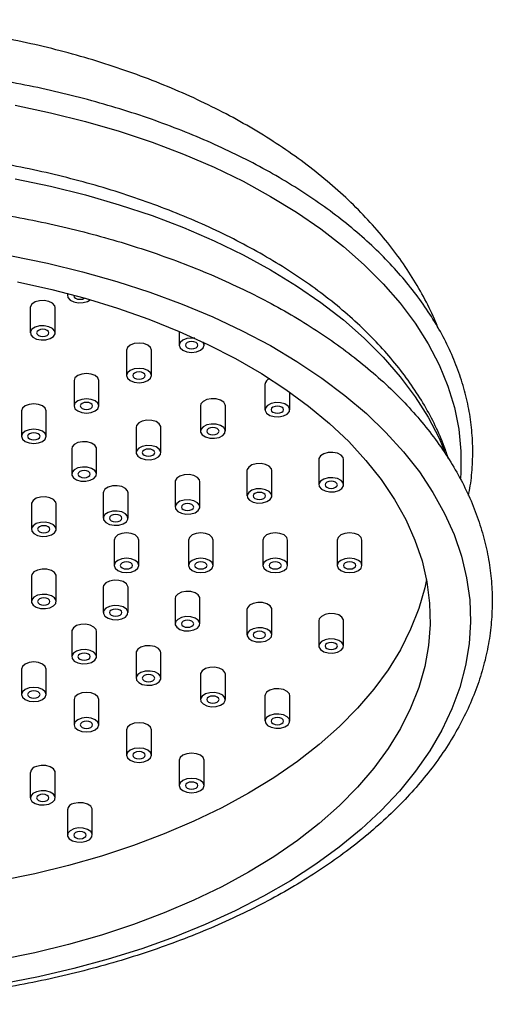
# Model space of a CAD drawing. Units: millimetres. Extents: x 3 to 4997, y 5 to 4995.
# Drawn here: x 1058 to 1135, y 1317 to 1476 of the extents above; entities that cross this region are included whole.
import ezdxf

# ---------------------------------------------------------------- set-up
doc = ezdxf.new("R2010")
doc.units = ezdxf.units.MM

msp = doc.modelspace()

# ---------------------------------------------------------------- linework, layer by layer
at = {"color": 7, "linetype": 'Continuous', "lineweight": 25}
for p, q in [((1066.15, 1431.62), (1066.15, 1431.25)), ((1068.86, 1430.84), (1068.9, 1430.87)), ((1060.15, 1429.34), (1060.15, 1425.25)), ((1064.15, 1425.25), (1064.15, 1429.34)), ((1084.17, 1425.49), (1084.17, 1423.27)), ((1088.17, 1423.27), (1088.17, 1423.69)), ((1075.69, 1422.46), (1075.69, 1418.37)), ((1079.69, 1418.37), (1079.69, 1422.46)), ((1067.2, 1417.56), (1067.2, 1413.47)), ((1071.2, 1413.47), (1071.2, 1417.56)), ((1098, 1416.95), (1098, 1412.87)), ((1102, 1412.87), (1102, 1415.69)), ((1087.61, 1413.49), (1087.61, 1409.41)), ((1091.61, 1409.41), (1091.61, 1413.49)), ((1058.72, 1412.66), (1058.72, 1408.58)), ((1062.72, 1408.58), (1062.72, 1412.66)), ((1077.21, 1410.02), (1077.21, 1405.94)), ((1081.21, 1405.94), (1081.21, 1410.02)), ((1066.82, 1406.56), (1066.82, 1402.48)), ((1070.82, 1402.48), (1070.82, 1406.56)), ((1106.69, 1404.84), (1106.69, 1400.76)), ((1110.69, 1400.76), (1110.69, 1404.84)), ((1095.1, 1403.05), (1095.1, 1398.96)), ((1099.1, 1398.96), (1099.1, 1403.05)), ((1083.51, 1401.25), (1083.51, 1397.17)), ((1087.51, 1397.17), (1087.51, 1401.25)), ((1071.92, 1399.46), (1071.92, 1395.38)), ((1075.92, 1395.38), (1075.92, 1399.46)), ((1060.32, 1397.67), (1060.32, 1393.58)), ((1064.32, 1393.58), (1064.32, 1397.67)), ((1073.65, 1391.84), (1073.65, 1387.76)), ((1077.65, 1387.76), (1077.65, 1391.84)), ((1085.65, 1391.84), (1085.65, 1387.76)), ((1089.65, 1387.76), (1089.65, 1391.84)), ((1097.65, 1391.84), (1097.65, 1387.76)), ((1101.65, 1387.76), (1101.65, 1391.84)), ((1109.65, 1391.84), (1109.65, 1387.76)), ((1113.65, 1387.76), (1113.65, 1391.84)), ((1060.39, 1386.31), (1060.32, 1386.01)), ((1060.32, 1386.01), (1060.32, 1381.93)), ((1064.32, 1381.93), (1064.32, 1386.01)), ((1071.98, 1384.52), (1071.92, 1384.22)), ((1071.92, 1384.22), (1071.92, 1380.14)), ((1075.92, 1380.14), (1075.92, 1384.22)), ((1083.58, 1382.73), (1083.51, 1382.43)), ((1083.51, 1382.43), (1083.51, 1378.34)), ((1087.51, 1378.34), (1087.51, 1382.43)), ((1095.17, 1380.93), (1095.1, 1380.63)), ((1095.1, 1380.63), (1095.1, 1376.55)), ((1099.1, 1376.55), (1099.1, 1380.63)), ((1106.76, 1379.14), (1106.69, 1378.84)), ((1106.69, 1378.84), (1106.69, 1374.76)), ((1110.69, 1374.76), (1110.69, 1378.84)), ((1066.82, 1377.12), (1066.82, 1373.04)), ((1070.82, 1373.04), (1070.82, 1377.12)), ((1077.21, 1373.66), (1077.21, 1369.57)), ((1081.21, 1369.57), (1081.21, 1373.66)), ((1058.72, 1371.02), (1058.72, 1366.94)), ((1062.72, 1366.94), (1062.72, 1371.02)), ((1087.61, 1370.19), (1087.61, 1366.11)), ((1091.61, 1366.11), (1091.61, 1370.19)), ((1067.2, 1366.12), (1067.2, 1362.04)), ((1071.2, 1362.04), (1071.2, 1366.12)), ((1098, 1366.73), (1098, 1362.65)), ((1102, 1362.65), (1102, 1366.73)), ((1075.69, 1361.22), (1075.69, 1357.14)), ((1079.69, 1357.14), (1079.69, 1361.22)), ((1084.17, 1356.33), (1084.17, 1352.24)), ((1088.17, 1352.24), (1088.17, 1356.33)), ((1060.15, 1354.34), (1060.15, 1350.26)), ((1064.15, 1350.26), (1064.15, 1354.34)), ((1066.15, 1348.34), (1066.15, 1344.26)), ((1070.15, 1344.26), (1070.15, 1348.34))]:
    msp.add_line(p, q, dxfattribs=at)
at = {"color": 8, "linetype": 'Continuous', "lineweight": 25, "flags": 128}
for points in [[(1057.68, 1461.96), (1063.42, 1460.75), (1069.03, 1459.36), (1074.49, 1457.78), (1079.78, 1456.01), (1084.88, 1454.08), (1089.78, 1451.97), (1094.46, 1449.7), (1098.9, 1447.28), (1103.09, 1444.72), (1107.02, 1442.02), (1110.66, 1439.19), (1114.02, 1436.24), (1117.07, 1433.19), (1119.82, 1430.04), (1122.24, 1426.8), (1124.32, 1423.49), (1126.08, 1420.11), (1127.48, 1416.68), (1128.55, 1413.21), (1129.25, 1409.71), (1129.61, 1406.19), (1129.61, 1402.66), (1129.56, 1401.8)], [(1057.68, 1450.11), (1063.42, 1448.91), (1069.03, 1447.51), (1074.49, 1445.93), (1079.78, 1444.17), (1084.88, 1442.23), (1089.78, 1440.12), (1094.46, 1437.86), (1098.9, 1435.44), (1103.09, 1432.87), (1107.02, 1430.17), (1110.66, 1427.34), (1114.02, 1424.4), (1117.07, 1421.34), (1119.82, 1418.19), (1122.24, 1414.95), (1124.32, 1411.64), (1126.08, 1408.26), (1126.98, 1406.17)]]:
    msp.add_lwpolyline(points, dxfattribs=at)
at = {"color": 7, "linetype": 'Continuous', "lineweight": 25, "flags": 128}
for points in [[(1057.13, 1437.66), (1062.92, 1436.48), (1068.58, 1435.11), (1074.09, 1433.56), (1079.45, 1431.82), (1084.62, 1429.91), (1089.59, 1427.83), (1094.34, 1425.59), (1098.87, 1423.2), (1103.14, 1420.66), (1107.16, 1417.98), (1110.9, 1415.17), (1114.36, 1412.24), (1117.52, 1409.2), (1120.37, 1406.06), (1122.9, 1402.83), (1125.1, 1399.53), (1126.98, 1396.15), (1128.51, 1392.72), (1129.69, 1389.24), (1130.53, 1385.73), (1131.02, 1382.2), (1131.15, 1378.66), (1130.93, 1375.12), (1130.36, 1371.59), (1129.43, 1368.09), (1128.16, 1364.62), (1126.54, 1361.2), (1124.58, 1357.84), (1122.3, 1354.55), (1119.68, 1351.35), (1116.76, 1348.23), (1113.52, 1345.22), (1109.99, 1342.32), (1106.18, 1339.55), (1102.1, 1336.9), (1097.76, 1334.39), (1093.18, 1332.04), (1088.37, 1329.84), (1083.34, 1327.8), (1078.13, 1325.93), (1072.73, 1324.24), (1067.18, 1322.73), (1061.48, 1321.41), (1055.66, 1320.28)], [(1058.08, 1433.51), (1063.61, 1432.27), (1068.99, 1430.85), (1074.23, 1429.24), (1079.28, 1427.46), (1084.15, 1425.5), (1088.81, 1423.39), (1093.24, 1421.11), (1097.43, 1418.69), (1101.36, 1416.14), (1105.03, 1413.45), (1108.41, 1410.64), (1111.5, 1407.72), (1114.29, 1404.7), (1116.76, 1401.59), (1118.9, 1398.4), (1120.72, 1395.14), (1122.19, 1391.83), (1123.33, 1388.47), (1124.12, 1385.08), (1124.55, 1381.67), (1124.64, 1378.25), (1124.38, 1374.83), (1123.77, 1371.43), (1122.8, 1368.05), (1121.5, 1364.71), (1119.85, 1361.43), (1117.87, 1358.2), (1115.56, 1355.05), (1112.93, 1351.98), (1110, 1349.01), (1106.76, 1346.15), (1103.23, 1343.4), (1099.43, 1340.77), (1095.36, 1338.28), (1091.05, 1335.94), (1086.5, 1333.74), (1081.74, 1331.7), (1076.78, 1329.84), (1071.63, 1328.14), (1066.32, 1326.62), (1060.86, 1325.29), (1055.27, 1324.15)], [(1066.25, 1431.6), (1066.17, 1431.4), (1066.22, 1430.95), (1066.57, 1430.55), (1067.15, 1430.25), (1067.89, 1430.11), (1068.67, 1430.14), (1069.37, 1430.34), (1069.81, 1430.61)], [(1067.17, 1431.35), (1067.15, 1431.25), (1067.23, 1431.03), (1067.45, 1430.84), (1067.77, 1430.72), (1068.15, 1430.68), (1068.54, 1430.72), (1068.86, 1430.84)], [(1064.15, 1429.34), (1064.09, 1429.63), (1063.74, 1430.04), (1063.15, 1430.34), (1062.41, 1430.48), (1061.64, 1430.45), (1060.94, 1430.25), (1060.42, 1429.91), (1060.17, 1429.49), (1060.15, 1429.34)], [(1063.15, 1426.25), (1062.41, 1426.4), (1061.64, 1426.37), (1060.94, 1426.17), (1060.42, 1425.83), (1060.17, 1425.4), (1060.22, 1424.95), (1060.57, 1424.55), (1061.15, 1424.25), (1061.89, 1424.11), (1062.67, 1424.14), (1063.37, 1424.34), (1063.89, 1424.68), (1064.14, 1425.1), (1064.09, 1425.55), (1063.74, 1425.96), (1063.15, 1426.25)], [(1062.86, 1424.85), (1063.08, 1425.03), (1063.15, 1425.25), (1063.08, 1425.47), (1062.86, 1425.66), (1062.54, 1425.79), (1062.15, 1425.83), (1061.77, 1425.79), (1061.45, 1425.66), (1061.23, 1425.47), (1061.15, 1425.25), (1061.23, 1425.03), (1061.45, 1424.85), (1061.77, 1424.72), (1062.15, 1424.68), (1062.54, 1424.72), (1062.86, 1424.85)], [(1079.69, 1422.46), (1079.53, 1422.9), (1079.1, 1423.27), (1078.45, 1423.52), (1077.69, 1423.61), (1076.92, 1423.52), (1076.27, 1423.27), (1075.84, 1422.9), (1075.69, 1422.46), (1075.69, 1422.46)], [(1086.67, 1424.39), (1086.17, 1424.43), (1085.41, 1424.34), (1084.76, 1424.09), (1084.32, 1423.71), (1084.17, 1423.27), (1084.32, 1422.83), (1084.76, 1422.45), (1085.41, 1422.2), (1086.17, 1422.12), (1086.94, 1422.2), (1087.59, 1422.45), (1088.02, 1422.83), (1088.17, 1423.27), (1088.02, 1423.71), (1087.96, 1423.79)], [(1086.88, 1422.86), (1087.1, 1423.05), (1087.17, 1423.27), (1087.1, 1423.49), (1086.88, 1423.68), (1086.55, 1423.8), (1086.17, 1423.85), (1085.79, 1423.8), (1085.46, 1423.68), (1085.25, 1423.49), (1085.17, 1423.27), (1085.25, 1423.05), (1085.46, 1422.86), (1085.79, 1422.74), (1086.17, 1422.69), (1086.55, 1422.74), (1086.88, 1422.86)], [(1071.2, 1417.56), (1071.05, 1418), (1070.62, 1418.37), (1069.97, 1418.62), (1069.2, 1418.71), (1068.44, 1418.62), (1067.79, 1418.37), (1067.35, 1418), (1067.2, 1417.56), (1067.2, 1417.56)], [(1079.1, 1419.19), (1078.45, 1419.44), (1077.69, 1419.53), (1076.92, 1419.44), (1076.27, 1419.19), (1075.84, 1418.81), (1075.69, 1418.37), (1075.84, 1417.93), (1076.27, 1417.56), (1076.92, 1417.31), (1077.69, 1417.22), (1078.45, 1417.31), (1079.1, 1417.56), (1079.53, 1417.93), (1079.69, 1418.37), (1079.53, 1418.81), (1079.1, 1419.19)], [(1078.39, 1417.96), (1078.61, 1418.15), (1078.69, 1418.37), (1078.61, 1418.59), (1078.39, 1418.78), (1078.07, 1418.91), (1077.69, 1418.95), (1077.3, 1418.91), (1076.98, 1418.78), (1076.76, 1418.59), (1076.69, 1418.37), (1076.76, 1418.15), (1076.98, 1417.96), (1077.3, 1417.84), (1077.69, 1417.8), (1078.07, 1417.84), (1078.39, 1417.96)], [(1062.72, 1412.66), (1062.56, 1413.1), (1062.13, 1413.47), (1061.48, 1413.73), (1060.72, 1413.81), (1059.95, 1413.73), (1059.3, 1413.47), (1058.87, 1413.1), (1058.72, 1412.66), (1058.72, 1412.66)], [(1070.62, 1414.29), (1069.97, 1414.54), (1069.2, 1414.63), (1068.44, 1414.54), (1067.79, 1414.29), (1067.35, 1413.92), (1067.2, 1413.47), (1067.35, 1413.03), (1067.79, 1412.66), (1068.44, 1412.41), (1069.2, 1412.32), (1069.97, 1412.41), (1070.62, 1412.66), (1071.05, 1413.03), (1071.2, 1413.47), (1071.05, 1413.92), (1070.62, 1414.29)], [(1069.91, 1413.07), (1070.13, 1413.25), (1070.2, 1413.47), (1070.13, 1413.7), (1069.91, 1413.88), (1069.58, 1414.01), (1069.2, 1414.05), (1068.82, 1414.01), (1068.49, 1413.88), (1068.28, 1413.7), (1068.2, 1413.47), (1068.28, 1413.25), (1068.49, 1413.07), (1068.82, 1412.94), (1069.2, 1412.9), (1069.58, 1412.94), (1069.91, 1413.07)], [(1091.61, 1413.49), (1091.59, 1413.64), (1091.34, 1414.07), (1090.82, 1414.4), (1090.12, 1414.6), (1089.34, 1414.63), (1088.61, 1414.49), (1088.02, 1414.19), (1087.67, 1413.79), (1087.61, 1413.49)], [(1101.73, 1413.45), (1101.22, 1413.79), (1100.52, 1413.98), (1099.74, 1414.01), (1099, 1413.87), (1098.41, 1413.57), (1098.07, 1413.17), (1098.02, 1412.72), (1098.27, 1412.29), (1098.78, 1411.95), (1099.48, 1411.75), (1100.26, 1411.72), (1101, 1411.87), (1101.58, 1412.17), (1101.93, 1412.57), (1101.98, 1413.02), (1101.73, 1413.45)], [(1100.71, 1412.46), (1100.92, 1412.65), (1101, 1412.87), (1100.92, 1413.09), (1100.71, 1413.28), (1100.38, 1413.4), (1100, 1413.45), (1099.62, 1413.4), (1099.29, 1413.28), (1099.07, 1413.09), (1099, 1412.87), (1099.07, 1412.65), (1099.29, 1412.46), (1099.62, 1412.34), (1100, 1412.29), (1100.38, 1412.34), (1100.71, 1412.46)], [(1081.21, 1410.02), (1081.2, 1410.18), (1080.95, 1410.6), (1080.43, 1410.94), (1079.73, 1411.14), (1078.95, 1411.17), (1078.21, 1411.02), (1077.63, 1410.73), (1077.28, 1410.32), (1077.21, 1410.02)], [(1091.34, 1409.98), (1090.82, 1410.32), (1090.12, 1410.52), (1089.34, 1410.55), (1088.61, 1410.41), (1088.02, 1410.11), (1087.67, 1409.7), (1087.62, 1409.25), (1087.87, 1408.83), (1088.39, 1408.49), (1089.09, 1408.29), (1089.87, 1408.26), (1090.61, 1408.41), (1091.19, 1408.7), (1091.54, 1409.11), (1091.59, 1409.56), (1091.34, 1409.98)], [(1062.13, 1409.39), (1061.48, 1409.64), (1060.72, 1409.73), (1059.95, 1409.64), (1059.3, 1409.39), (1058.87, 1409.02), (1058.72, 1408.58), (1058.87, 1408.13), (1059.3, 1407.76), (1059.95, 1407.51), (1060.72, 1407.42), (1061.48, 1407.51), (1062.13, 1407.76), (1062.56, 1408.13), (1062.72, 1408.58), (1062.56, 1409.02), (1062.13, 1409.39)], [(1061.42, 1408.17), (1061.64, 1408.35), (1061.72, 1408.58), (1061.64, 1408.8), (1061.42, 1408.98), (1061.1, 1409.11), (1060.72, 1409.15), (1060.33, 1409.11), (1060.01, 1408.98), (1059.79, 1408.8), (1059.72, 1408.58), (1059.79, 1408.35), (1060.01, 1408.17), (1060.33, 1408.04), (1060.72, 1408), (1061.1, 1408.04), (1061.42, 1408.17)], [(1090.31, 1409), (1090.53, 1409.18), (1090.61, 1409.41), (1090.53, 1409.63), (1090.31, 1409.81), (1089.99, 1409.94), (1089.61, 1409.98), (1089.22, 1409.94), (1088.9, 1409.81), (1088.68, 1409.63), (1088.61, 1409.41), (1088.68, 1409.18), (1088.9, 1409), (1089.22, 1408.87), (1089.61, 1408.83), (1089.99, 1408.87), (1090.31, 1409)], [(1070.82, 1406.56), (1070.8, 1406.71), (1070.55, 1407.14), (1070.04, 1407.48), (1069.34, 1407.68), (1068.56, 1407.71), (1067.82, 1407.56), (1067.23, 1407.26), (1066.89, 1406.86), (1066.82, 1406.56)], [(1080.95, 1406.52), (1080.43, 1406.86), (1079.73, 1407.06), (1078.95, 1407.09), (1078.21, 1406.94), (1077.63, 1406.64), (1077.28, 1406.24), (1077.23, 1405.79), (1077.48, 1405.36), (1078, 1405.03), (1078.7, 1404.83), (1079.47, 1404.8), (1080.21, 1404.94), (1080.8, 1405.24), (1081.15, 1405.64), (1081.2, 1406.09), (1080.95, 1406.52)], [(1079.92, 1405.53), (1080.14, 1405.72), (1080.21, 1405.94), (1080.14, 1406.16), (1079.92, 1406.35), (1079.6, 1406.48), (1079.21, 1406.52), (1078.83, 1406.48), (1078.51, 1406.35), (1078.29, 1406.16), (1078.21, 1405.94), (1078.29, 1405.72), (1078.51, 1405.53), (1078.83, 1405.41), (1079.21, 1405.36), (1079.6, 1405.41), (1079.92, 1405.53)], [(1110.69, 1404.84), (1110.62, 1405.14), (1110.28, 1405.54), (1109.69, 1405.84), (1108.95, 1405.98), (1108.17, 1405.95), (1107.47, 1405.75), (1106.96, 1405.42), (1106.71, 1404.99), (1106.69, 1404.84)], [(1099.1, 1403.05), (1099.03, 1403.34), (1098.68, 1403.75), (1098.1, 1404.05), (1097.36, 1404.19), (1096.58, 1404.16), (1095.88, 1403.96), (1095.37, 1403.62), (1095.12, 1403.2), (1095.1, 1403.05)], [(1070.55, 1403.06), (1070.04, 1403.39), (1069.34, 1403.59), (1068.56, 1403.62), (1067.82, 1403.48), (1067.23, 1403.18), (1066.89, 1402.78), (1066.84, 1402.33), (1067.09, 1401.9), (1067.6, 1401.56), (1068.3, 1401.36), (1069.08, 1401.33), (1069.82, 1401.48), (1070.41, 1401.78), (1070.75, 1402.18), (1070.8, 1402.63), (1070.55, 1403.06)], [(1069.53, 1402.07), (1069.74, 1402.26), (1069.82, 1402.48), (1069.74, 1402.7), (1069.53, 1402.89), (1069.2, 1403.01), (1068.82, 1403.06), (1068.44, 1403.01), (1068.11, 1402.89), (1067.9, 1402.7), (1067.82, 1402.48), (1067.9, 1402.26), (1068.11, 1402.07), (1068.44, 1401.94), (1068.82, 1401.9), (1069.2, 1401.94), (1069.53, 1402.07)], [(1087.51, 1401.25), (1087.44, 1401.55), (1087.09, 1401.96), (1086.51, 1402.25), (1085.77, 1402.4), (1084.99, 1402.37), (1084.29, 1402.17), (1083.78, 1401.83), (1083.52, 1401.4), (1083.51, 1401.25)], [(1110.62, 1401.06), (1110.28, 1401.46), (1109.69, 1401.76), (1108.95, 1401.9), (1108.17, 1401.87), (1107.47, 1401.67), (1106.96, 1401.33), (1106.71, 1400.91), (1106.76, 1400.46), (1107.1, 1400.05), (1107.69, 1399.76), (1108.43, 1399.61), (1109.21, 1399.64), (1109.91, 1399.84), (1110.42, 1400.18), (1110.67, 1400.61), (1110.62, 1401.06)], [(1109.4, 1400.35), (1109.61, 1400.54), (1109.69, 1400.76), (1109.61, 1400.98), (1109.4, 1401.16), (1109.07, 1401.29), (1108.69, 1401.33), (1108.31, 1401.29), (1107.98, 1401.16), (1107.77, 1400.98), (1107.69, 1400.76), (1107.77, 1400.54), (1107.98, 1400.35), (1108.31, 1400.22), (1108.69, 1400.18), (1109.07, 1400.22), (1109.4, 1400.35)], [(1075.92, 1399.46), (1075.85, 1399.76), (1075.5, 1400.16), (1074.92, 1400.46), (1074.18, 1400.6), (1073.4, 1400.58), (1072.7, 1400.38), (1072.18, 1400.04), (1071.93, 1399.61), (1071.92, 1399.46)], [(1099.03, 1399.26), (1098.68, 1399.67), (1098.1, 1399.96), (1097.36, 1400.11), (1096.58, 1400.08), (1095.88, 1399.88), (1095.37, 1399.54), (1095.12, 1399.11), (1095.17, 1398.66), (1095.51, 1398.26), (1096.1, 1397.96), (1096.84, 1397.82), (1097.62, 1397.85), (1098.32, 1398.05), (1098.83, 1398.39), (1099.08, 1398.81), (1099.03, 1399.26)], [(1097.81, 1398.56), (1098.02, 1398.74), (1098.1, 1398.96), (1098.02, 1399.18), (1097.81, 1399.37), (1097.48, 1399.5), (1097.1, 1399.54), (1096.72, 1399.5), (1096.39, 1399.37), (1096.17, 1399.18), (1096.1, 1398.96), (1096.17, 1398.74), (1096.39, 1398.56), (1096.72, 1398.43), (1097.1, 1398.39), (1097.48, 1398.43), (1097.81, 1398.56)], [(1064.32, 1397.67), (1064.26, 1397.97), (1063.91, 1398.37), (1063.32, 1398.67), (1062.59, 1398.81), (1061.81, 1398.78), (1061.11, 1398.58), (1060.59, 1398.24), (1060.34, 1397.82), (1060.32, 1397.67)], [(1087.44, 1397.47), (1087.09, 1397.87), (1086.51, 1398.17), (1085.77, 1398.32), (1084.99, 1398.29), (1084.29, 1398.09), (1083.78, 1397.75), (1083.52, 1397.32), (1083.58, 1396.87), (1083.92, 1396.47), (1084.51, 1396.17), (1085.25, 1396.03), (1086.02, 1396.06), (1086.72, 1396.25), (1087.24, 1396.59), (1087.49, 1397.02), (1087.44, 1397.47)], [(1086.21, 1396.76), (1086.43, 1396.95), (1086.51, 1397.17), (1086.43, 1397.39), (1086.21, 1397.58), (1085.89, 1397.7), (1085.51, 1397.75), (1085.12, 1397.7), (1084.8, 1397.58), (1084.58, 1397.39), (1084.51, 1397.17), (1084.58, 1396.95), (1084.8, 1396.76), (1085.12, 1396.64), (1085.51, 1396.59), (1085.89, 1396.64), (1086.21, 1396.76)], [(1075.85, 1395.68), (1075.5, 1396.08), (1074.92, 1396.38), (1074.18, 1396.52), (1073.4, 1396.49), (1072.7, 1396.29), (1072.18, 1395.95), (1071.93, 1395.53), (1071.98, 1395.08), (1072.33, 1394.67), (1072.92, 1394.38), (1073.65, 1394.23), (1074.43, 1394.26), (1075.13, 1394.46), (1075.65, 1394.8), (1075.9, 1395.23), (1075.85, 1395.68)], [(1074.62, 1394.97), (1074.84, 1395.16), (1074.92, 1395.38), (1074.84, 1395.6), (1074.62, 1395.79), (1074.3, 1395.91), (1073.92, 1395.95), (1073.53, 1395.91), (1073.21, 1395.79), (1072.99, 1395.6), (1072.92, 1395.38), (1072.99, 1395.16), (1073.21, 1394.97), (1073.53, 1394.84), (1073.92, 1394.8), (1074.3, 1394.84), (1074.62, 1394.97)], [(1064.26, 1393.88), (1063.91, 1394.29), (1063.32, 1394.58), (1062.59, 1394.73), (1061.81, 1394.7), (1061.11, 1394.5), (1060.59, 1394.16), (1060.34, 1393.74), (1060.39, 1393.29), (1060.74, 1392.88), (1061.32, 1392.58), (1062.06, 1392.44), (1062.84, 1392.47), (1063.54, 1392.67), (1064.06, 1393.01), (1064.31, 1393.43), (1064.26, 1393.88)], [(1063.03, 1393.18), (1063.25, 1393.36), (1063.32, 1393.58), (1063.25, 1393.81), (1063.03, 1393.99), (1062.71, 1394.12), (1062.32, 1394.16), (1061.94, 1394.12), (1061.62, 1393.99), (1061.4, 1393.81), (1061.32, 1393.58), (1061.4, 1393.36), (1061.62, 1393.18), (1061.94, 1393.05), (1062.32, 1393.01), (1062.71, 1393.05), (1063.03, 1393.18)], [(1077.65, 1391.84), (1077.5, 1392.28), (1077.07, 1392.66), (1076.42, 1392.91), (1075.65, 1392.99), (1074.89, 1392.91), (1074.24, 1392.66), (1073.81, 1392.28), (1073.65, 1391.84)], [(1089.65, 1391.84), (1089.5, 1392.28), (1089.07, 1392.66), (1088.42, 1392.91), (1087.65, 1392.99), (1086.89, 1392.91), (1086.24, 1392.66), (1085.81, 1392.28), (1085.65, 1391.84)], [(1101.65, 1391.84), (1101.5, 1392.28), (1101.07, 1392.66), (1100.42, 1392.91), (1099.65, 1392.99), (1098.89, 1392.91), (1098.24, 1392.66), (1097.81, 1392.28), (1097.65, 1391.84)], [(1113.65, 1391.84), (1113.5, 1392.28), (1113.07, 1392.66), (1112.42, 1392.91), (1111.65, 1392.99), (1110.89, 1392.91), (1110.24, 1392.66), (1109.81, 1392.28), (1109.65, 1391.84)], [(1077.65, 1387.76), (1077.5, 1388.2), (1077.07, 1388.57), (1076.42, 1388.82), (1075.65, 1388.91), (1074.89, 1388.82), (1074.24, 1388.57), (1073.81, 1388.2), (1073.65, 1387.76), (1073.81, 1387.32), (1074.24, 1386.94), (1074.89, 1386.69), (1075.65, 1386.6), (1076.42, 1386.69), (1077.07, 1386.94), (1077.5, 1387.32), (1077.65, 1387.76)], [(1076.36, 1387.35), (1076.58, 1387.54), (1076.65, 1387.76), (1076.58, 1387.98), (1076.36, 1388.17), (1076.04, 1388.29), (1075.65, 1388.33), (1075.27, 1388.29), (1074.95, 1388.17), (1074.73, 1387.98), (1074.65, 1387.76), (1074.73, 1387.54), (1074.95, 1387.35), (1075.27, 1387.22), (1075.65, 1387.18), (1076.04, 1387.22), (1076.36, 1387.35)], [(1089.65, 1387.76), (1089.5, 1388.2), (1089.07, 1388.57), (1088.42, 1388.82), (1087.65, 1388.91), (1086.89, 1388.82), (1086.24, 1388.57), (1085.81, 1388.2), (1085.65, 1387.76), (1085.81, 1387.32), (1086.24, 1386.94), (1086.89, 1386.69), (1087.65, 1386.6), (1088.42, 1386.69), (1089.07, 1386.94), (1089.5, 1387.32), (1089.65, 1387.76)], [(1088.36, 1387.35), (1088.58, 1387.54), (1088.65, 1387.76), (1088.58, 1387.98), (1088.36, 1388.17), (1088.04, 1388.29), (1087.65, 1388.33), (1087.27, 1388.29), (1086.95, 1388.17), (1086.73, 1387.98), (1086.65, 1387.76), (1086.73, 1387.54), (1086.95, 1387.35), (1087.27, 1387.22), (1087.65, 1387.18), (1088.04, 1387.22), (1088.36, 1387.35)], [(1101.65, 1387.76), (1101.5, 1388.2), (1101.07, 1388.57), (1100.42, 1388.82), (1099.65, 1388.91), (1098.89, 1388.82), (1098.24, 1388.57), (1097.81, 1388.2), (1097.65, 1387.76), (1097.81, 1387.32), (1098.24, 1386.94), (1098.89, 1386.69), (1099.65, 1386.6), (1100.42, 1386.69), (1101.07, 1386.94), (1101.5, 1387.32), (1101.65, 1387.76)], [(1100.36, 1387.35), (1100.58, 1387.54), (1100.65, 1387.76), (1100.58, 1387.98), (1100.36, 1388.17), (1100.04, 1388.29), (1099.65, 1388.33), (1099.27, 1388.29), (1098.95, 1388.17), (1098.73, 1387.98), (1098.65, 1387.76), (1098.73, 1387.54), (1098.95, 1387.35), (1099.27, 1387.22), (1099.65, 1387.18), (1100.04, 1387.22), (1100.36, 1387.35)], [(1113.65, 1387.76), (1113.5, 1388.2), (1113.07, 1388.57), (1112.42, 1388.82), (1111.65, 1388.91), (1110.89, 1388.82), (1110.24, 1388.57), (1109.81, 1388.2), (1109.65, 1387.76), (1109.81, 1387.32), (1110.24, 1386.94), (1110.89, 1386.69), (1111.65, 1386.6), (1112.42, 1386.69), (1113.07, 1386.94), (1113.5, 1387.32), (1113.65, 1387.76)], [(1112.36, 1387.35), (1112.58, 1387.54), (1112.65, 1387.76), (1112.58, 1387.98), (1112.36, 1388.17), (1112.04, 1388.29), (1111.65, 1388.33), (1111.27, 1388.29), (1110.95, 1388.17), (1110.73, 1387.98), (1110.65, 1387.76), (1110.73, 1387.54), (1110.95, 1387.35), (1111.27, 1387.22), (1111.65, 1387.18), (1112.04, 1387.22), (1112.36, 1387.35)], [(1064.32, 1386.01), (1064.31, 1386.16), (1064.06, 1386.59), (1063.54, 1386.93), (1062.84, 1387.13), (1062.06, 1387.16), (1061.32, 1387.01), (1060.74, 1386.72), (1060.39, 1386.31)], [(1124.04, 1385.47), (1123.77, 1384.16), (1122.8, 1380.79), (1121.5, 1377.45), (1119.85, 1374.16), (1117.87, 1370.94), (1115.56, 1367.79), (1112.93, 1364.72), (1110, 1361.75), (1106.76, 1358.88), (1103.23, 1356.13), (1099.43, 1353.51), (1095.36, 1351.02), (1091.05, 1348.67), (1086.5, 1346.48), (1081.74, 1344.44), (1076.78, 1342.57), (1071.63, 1340.88), (1066.32, 1339.36), (1060.86, 1338.03), (1055.27, 1336.88)], [(1075.92, 1384.22), (1075.9, 1384.37), (1075.65, 1384.8), (1075.13, 1385.14), (1074.43, 1385.34), (1073.65, 1385.36), (1072.92, 1385.22), (1072.33, 1384.92), (1071.98, 1384.52)], [(1087.51, 1382.43), (1087.49, 1382.58), (1087.24, 1383), (1086.72, 1383.34), (1086.02, 1383.54), (1085.25, 1383.57), (1084.51, 1383.43), (1083.92, 1383.13), (1083.58, 1382.73)], [(1064.26, 1381.63), (1064.31, 1382.08), (1064.06, 1382.51), (1063.54, 1382.85), (1062.84, 1383.05), (1062.06, 1383.07), (1061.32, 1382.93), (1060.74, 1382.63), (1060.39, 1382.23), (1060.34, 1381.78), (1060.59, 1381.35), (1061.11, 1381.01), (1061.81, 1380.82), (1062.59, 1380.79), (1063.32, 1380.93), (1063.91, 1381.23), (1064.26, 1381.63)], [(1063.03, 1381.52), (1063.25, 1381.71), (1063.32, 1381.93), (1063.25, 1382.15), (1063.03, 1382.34), (1062.71, 1382.46), (1062.32, 1382.51), (1061.94, 1382.46), (1061.62, 1382.34), (1061.4, 1382.15), (1061.32, 1381.93), (1061.4, 1381.71), (1061.62, 1381.52), (1061.94, 1381.4), (1062.32, 1381.35), (1062.71, 1381.4), (1063.03, 1381.52)], [(1099.1, 1380.63), (1099.08, 1380.78), (1098.83, 1381.21), (1098.32, 1381.55), (1097.62, 1381.75), (1096.84, 1381.78), (1096.1, 1381.63), (1095.51, 1381.34), (1095.17, 1380.93)], [(1075.85, 1379.84), (1075.9, 1380.29), (1075.65, 1380.71), (1075.13, 1381.05), (1074.43, 1381.25), (1073.65, 1381.28), (1072.92, 1381.14), (1072.33, 1380.84), (1071.98, 1380.44), (1071.93, 1379.99), (1072.18, 1379.56), (1072.7, 1379.22), (1073.4, 1379.02), (1074.18, 1378.99), (1074.92, 1379.14), (1075.5, 1379.43), (1075.85, 1379.84)], [(1074.62, 1379.73), (1074.84, 1379.92), (1074.92, 1380.14), (1074.84, 1380.36), (1074.62, 1380.55), (1074.3, 1380.67), (1073.92, 1380.71), (1073.53, 1380.67), (1073.21, 1380.55), (1072.99, 1380.36), (1072.92, 1380.14), (1072.99, 1379.92), (1073.21, 1379.73), (1073.53, 1379.6), (1073.92, 1379.56), (1074.3, 1379.6), (1074.62, 1379.73)], [(1110.69, 1378.84), (1110.67, 1378.99), (1110.42, 1379.42), (1109.91, 1379.76), (1109.21, 1379.96), (1108.43, 1379.99), (1107.69, 1379.84), (1107.1, 1379.54), (1106.76, 1379.14)], [(1087.44, 1378.05), (1087.49, 1378.5), (1087.24, 1378.92), (1086.72, 1379.26), (1086.02, 1379.46), (1085.25, 1379.49), (1084.51, 1379.34), (1083.92, 1379.05), (1083.58, 1378.64), (1083.52, 1378.19), (1083.78, 1377.77), (1084.29, 1377.43), (1084.99, 1377.23), (1085.77, 1377.2), (1086.51, 1377.34), (1087.09, 1377.64), (1087.44, 1378.05)], [(1086.21, 1377.94), (1086.43, 1378.12), (1086.51, 1378.34), (1086.43, 1378.57), (1086.21, 1378.75), (1085.89, 1378.88), (1085.51, 1378.92), (1085.12, 1378.88), (1084.8, 1378.75), (1084.58, 1378.57), (1084.51, 1378.34), (1084.58, 1378.12), (1084.8, 1377.94), (1085.12, 1377.81), (1085.51, 1377.77), (1085.89, 1377.81), (1086.21, 1377.94)], [(1067.09, 1377.7), (1066.84, 1377.27), (1066.82, 1377.12)], [(1070.82, 1377.12), (1070.75, 1377.42), (1070.41, 1377.82), (1069.82, 1378.12), (1069.08, 1378.26), (1068.3, 1378.23), (1067.6, 1378.04), (1067.09, 1377.7)], [(1099.03, 1376.25), (1099.08, 1376.7), (1098.83, 1377.13), (1098.32, 1377.47), (1097.62, 1377.67), (1096.84, 1377.7), (1096.1, 1377.55), (1095.51, 1377.25), (1095.17, 1376.85), (1095.12, 1376.4), (1095.37, 1375.97), (1095.88, 1375.64), (1096.58, 1375.44), (1097.36, 1375.41), (1098.1, 1375.55), (1098.68, 1375.85), (1099.03, 1376.25)], [(1097.81, 1376.14), (1098.02, 1376.33), (1098.1, 1376.55), (1098.02, 1376.77), (1097.81, 1376.96), (1097.48, 1377.08), (1097.1, 1377.13), (1096.72, 1377.08), (1096.39, 1376.96), (1096.17, 1376.77), (1096.1, 1376.55), (1096.17, 1376.33), (1096.39, 1376.14), (1096.72, 1376.02), (1097.1, 1375.97), (1097.48, 1376.02), (1097.81, 1376.14)], [(1110.62, 1374.46), (1110.67, 1374.91), (1110.42, 1375.34), (1109.91, 1375.67), (1109.21, 1375.87), (1108.43, 1375.9), (1107.69, 1375.76), (1107.1, 1375.46), (1106.76, 1375.06), (1106.71, 1374.61), (1106.96, 1374.18), (1107.47, 1373.84), (1108.17, 1373.64), (1108.95, 1373.61), (1109.69, 1373.76), (1110.28, 1374.06), (1110.62, 1374.46)], [(1109.4, 1374.35), (1109.61, 1374.54), (1109.69, 1374.76), (1109.61, 1374.98), (1109.4, 1375.17), (1109.07, 1375.29), (1108.69, 1375.34), (1108.31, 1375.29), (1107.98, 1375.17), (1107.77, 1374.98), (1107.69, 1374.76), (1107.77, 1374.54), (1107.98, 1374.35), (1108.31, 1374.23), (1108.69, 1374.18), (1109.07, 1374.23), (1109.4, 1374.35)], [(1070.55, 1372.46), (1070.8, 1372.89), (1070.75, 1373.34), (1070.41, 1373.74), (1069.82, 1374.04), (1069.08, 1374.18), (1068.3, 1374.15), (1067.6, 1373.95), (1067.09, 1373.61), (1066.84, 1373.19), (1066.89, 1372.74), (1067.23, 1372.33), (1067.82, 1372.04), (1068.56, 1371.89), (1069.34, 1371.92), (1070.04, 1372.12), (1070.55, 1372.46)], [(1077.48, 1374.23), (1077.23, 1373.81), (1077.21, 1373.66)], [(1081.21, 1373.66), (1081.15, 1373.95), (1080.8, 1374.36), (1080.21, 1374.66), (1079.47, 1374.8), (1078.7, 1374.77), (1078, 1374.57), (1077.48, 1374.23)], [(1062.72, 1371.02), (1062.56, 1371.46), (1062.13, 1371.84), (1061.48, 1372.09), (1060.72, 1372.18), (1059.95, 1372.09), (1059.3, 1371.84)], [(1069.53, 1372.63), (1069.74, 1372.82), (1069.82, 1373.04), (1069.74, 1373.26), (1069.53, 1373.44), (1069.2, 1373.57), (1068.82, 1373.61), (1068.44, 1373.57), (1068.11, 1373.44), (1067.9, 1373.26), (1067.82, 1373.04), (1067.9, 1372.82), (1068.11, 1372.63), (1068.44, 1372.5), (1068.82, 1372.46), (1069.2, 1372.5), (1069.53, 1372.63)], [(1059.3, 1371.84), (1058.87, 1371.46), (1058.72, 1371.02)], [(1080.95, 1369), (1081.2, 1369.42), (1081.15, 1369.87), (1080.8, 1370.28), (1080.21, 1370.57), (1079.47, 1370.72), (1078.7, 1370.69), (1078, 1370.49), (1077.48, 1370.15), (1077.23, 1369.72), (1077.28, 1369.27), (1077.63, 1368.87), (1078.21, 1368.57), (1078.95, 1368.43), (1079.73, 1368.46), (1080.43, 1368.66), (1080.95, 1369)], [(1087.87, 1370.77), (1087.62, 1370.34), (1087.61, 1370.19)], [(1091.61, 1370.19), (1091.54, 1370.49), (1091.19, 1370.89), (1090.61, 1371.19), (1089.87, 1371.34), (1089.09, 1371.31), (1088.39, 1371.11), (1087.87, 1370.77)], [(1079.92, 1369.16), (1080.14, 1369.35), (1080.21, 1369.57), (1080.14, 1369.79), (1079.92, 1369.98), (1079.6, 1370.11), (1079.21, 1370.15), (1078.83, 1370.11), (1078.51, 1369.98), (1078.29, 1369.79), (1078.21, 1369.57), (1078.29, 1369.35), (1078.51, 1369.16), (1078.83, 1369.04), (1079.21, 1369), (1079.6, 1369.04), (1079.92, 1369.16)], [(1062.13, 1366.12), (1062.56, 1366.5), (1062.72, 1366.94), (1062.56, 1367.38), (1062.13, 1367.76), (1061.48, 1368.01), (1060.72, 1368.09), (1059.95, 1368.01), (1059.3, 1367.76), (1058.87, 1367.38), (1058.72, 1366.94), (1058.87, 1366.5), (1059.3, 1366.12), (1059.95, 1365.87), (1060.72, 1365.78), (1061.48, 1365.87), (1062.13, 1366.12)], [(1061.42, 1366.53), (1061.64, 1366.72), (1061.72, 1366.94), (1061.64, 1367.16), (1061.42, 1367.35), (1061.1, 1367.47), (1060.72, 1367.52), (1060.33, 1367.47), (1060.01, 1367.35), (1059.79, 1367.16), (1059.72, 1366.94), (1059.79, 1366.72), (1060.01, 1366.53), (1060.33, 1366.41), (1060.72, 1366.36), (1061.1, 1366.41), (1061.42, 1366.53)], [(1071.2, 1366.12), (1071.05, 1366.57), (1070.62, 1366.94), (1069.97, 1367.19), (1069.2, 1367.28), (1068.44, 1367.19), (1067.79, 1366.94)], [(1098.27, 1367.31), (1098.02, 1366.88), (1098, 1366.73)], [(1102, 1366.73), (1101.93, 1367.03), (1101.58, 1367.43), (1101, 1367.73), (1100.26, 1367.87), (1099.48, 1367.84), (1098.78, 1367.64), (1098.27, 1367.31)], [(1067.79, 1366.94), (1067.35, 1366.57), (1067.2, 1366.12)], [(1091.34, 1365.53), (1091.59, 1365.96), (1091.54, 1366.41), (1091.19, 1366.81), (1090.61, 1367.11), (1089.87, 1367.25), (1089.09, 1367.22), (1088.39, 1367.03), (1087.87, 1366.69), (1087.62, 1366.26), (1087.67, 1365.81), (1088.02, 1365.41), (1088.61, 1365.11), (1089.34, 1364.96), (1090.12, 1364.99), (1090.82, 1365.19), (1091.34, 1365.53)], [(1090.31, 1365.7), (1090.53, 1365.89), (1090.61, 1366.11), (1090.53, 1366.33), (1090.31, 1366.52), (1089.99, 1366.64), (1089.61, 1366.69), (1089.22, 1366.64), (1088.9, 1366.52), (1088.68, 1366.33), (1088.61, 1366.11), (1088.68, 1365.89), (1088.9, 1365.7), (1089.22, 1365.58), (1089.61, 1365.53), (1089.99, 1365.58), (1090.31, 1365.7)], [(1070.62, 1361.22), (1071.05, 1361.6), (1071.2, 1362.04), (1071.05, 1362.48), (1070.62, 1362.86), (1069.97, 1363.11), (1069.2, 1363.2), (1068.44, 1363.11), (1067.79, 1362.86), (1067.35, 1362.48), (1067.2, 1362.04), (1067.35, 1361.6), (1067.79, 1361.22), (1068.44, 1360.97), (1069.2, 1360.89), (1069.97, 1360.97), (1070.62, 1361.22)], [(1069.91, 1361.63), (1070.13, 1361.82), (1070.2, 1362.04), (1070.13, 1362.26), (1069.91, 1362.45), (1069.58, 1362.57), (1069.2, 1362.62), (1068.82, 1362.57), (1068.49, 1362.45), (1068.28, 1362.26), (1068.2, 1362.04), (1068.28, 1361.82), (1068.49, 1361.63), (1068.82, 1361.51), (1069.2, 1361.46), (1069.58, 1361.51), (1069.91, 1361.63)], [(1101.73, 1362.07), (1101.98, 1362.49), (1101.93, 1362.94), (1101.58, 1363.35), (1101, 1363.65), (1100.26, 1363.79), (1099.48, 1363.76), (1098.78, 1363.56), (1098.27, 1363.22), (1098.02, 1362.8), (1098.07, 1362.35), (1098.41, 1361.94), (1099, 1361.65), (1099.74, 1361.5), (1100.52, 1361.53), (1101.22, 1361.73), (1101.73, 1362.07)], [(1100.71, 1362.24), (1100.92, 1362.42), (1101, 1362.65), (1100.92, 1362.87), (1100.71, 1363.05), (1100.38, 1363.18), (1100, 1363.22), (1099.62, 1363.18), (1099.29, 1363.05), (1099.07, 1362.87), (1099, 1362.65), (1099.07, 1362.42), (1099.29, 1362.24), (1099.62, 1362.11), (1100, 1362.07), (1100.38, 1362.11), (1100.71, 1362.24)], [(1076.27, 1362.04), (1075.84, 1361.67), (1075.69, 1361.22)], [(1079.69, 1361.22), (1079.53, 1361.67), (1079.1, 1362.04), (1078.45, 1362.29), (1077.69, 1362.38), (1076.92, 1362.29), (1076.27, 1362.04)], [(1079.1, 1356.33), (1079.53, 1356.7), (1079.69, 1357.14), (1079.53, 1357.58), (1079.1, 1357.96), (1078.45, 1358.21), (1077.69, 1358.3), (1076.92, 1358.21), (1076.27, 1357.96), (1075.84, 1357.58), (1075.69, 1357.14), (1075.84, 1356.7), (1076.27, 1356.33), (1076.92, 1356.08), (1077.69, 1355.99), (1078.45, 1356.08), (1079.1, 1356.33)], [(1078.39, 1356.73), (1078.61, 1356.92), (1078.69, 1357.14), (1078.61, 1357.36), (1078.39, 1357.55), (1078.07, 1357.68), (1077.69, 1357.72), (1077.3, 1357.68), (1076.98, 1357.55), (1076.76, 1357.36), (1076.69, 1357.14), (1076.76, 1356.92), (1076.98, 1356.73), (1077.3, 1356.61), (1077.69, 1356.56), (1078.07, 1356.61), (1078.39, 1356.73)], [(1084.76, 1357.14), (1084.32, 1356.77), (1084.17, 1356.33)], [(1088.17, 1356.33), (1088.02, 1356.77), (1087.59, 1357.14), (1086.94, 1357.39), (1086.17, 1357.48), (1085.41, 1357.39), (1084.76, 1357.14)], [(1064.15, 1354.34), (1064.14, 1354.49), (1063.89, 1354.92), (1063.37, 1355.26), (1062.67, 1355.46), (1061.89, 1355.49), (1061.15, 1355.34)], [(1087.59, 1351.43), (1088.02, 1351.8), (1088.17, 1352.24), (1088.02, 1352.69), (1087.59, 1353.06), (1086.94, 1353.31), (1086.17, 1353.4), (1085.41, 1353.31), (1084.76, 1353.06), (1084.32, 1352.69), (1084.17, 1352.24), (1084.32, 1351.8), (1084.76, 1351.43), (1085.41, 1351.18), (1086.17, 1351.09), (1086.94, 1351.18), (1087.59, 1351.43)], [(1063.15, 1349.26), (1063.74, 1349.56), (1064.09, 1349.96), (1064.14, 1350.41), (1063.89, 1350.84), (1063.37, 1351.18), (1062.67, 1351.38), (1061.89, 1351.41), (1061.15, 1351.26), (1060.57, 1350.96), (1060.22, 1350.56), (1060.17, 1350.11), (1060.42, 1349.68), (1060.94, 1349.35), (1061.64, 1349.15), (1062.41, 1349.12), (1063.15, 1349.26)], [(1086.88, 1351.84), (1087.1, 1352.02), (1087.17, 1352.24), (1087.1, 1352.46), (1086.88, 1352.65), (1086.55, 1352.78), (1086.17, 1352.82), (1085.79, 1352.78), (1085.46, 1352.65), (1085.25, 1352.46), (1085.17, 1352.24), (1085.25, 1352.02), (1085.46, 1351.84), (1085.79, 1351.71), (1086.17, 1351.67), (1086.55, 1351.71), (1086.88, 1351.84)], [(1062.86, 1349.85), (1063.08, 1350.04), (1063.15, 1350.26), (1063.08, 1350.48), (1062.86, 1350.67), (1062.54, 1350.79), (1062.15, 1350.84), (1061.77, 1350.79), (1061.45, 1350.67), (1061.23, 1350.48), (1061.15, 1350.26), (1061.23, 1350.04), (1061.45, 1349.85), (1061.77, 1349.73), (1062.15, 1349.68), (1062.54, 1349.73), (1062.86, 1349.85)], [(1070.15, 1348.34), (1070.14, 1348.5), (1069.89, 1348.92), (1069.37, 1349.26), (1068.67, 1349.46), (1067.89, 1349.49), (1067.15, 1349.34)], [(1069.15, 1343.26), (1069.74, 1343.56), (1070.09, 1343.96), (1070.14, 1344.41), (1069.89, 1344.84), (1069.37, 1345.18), (1068.67, 1345.38), (1067.89, 1345.41), (1067.15, 1345.26), (1066.57, 1344.96), (1066.22, 1344.56), (1066.17, 1344.11), (1066.42, 1343.68), (1066.94, 1343.35), (1067.64, 1343.15), (1068.41, 1343.12), (1069.15, 1343.26)], [(1068.86, 1343.85), (1069.08, 1344.04), (1069.15, 1344.26), (1069.08, 1344.48), (1068.86, 1344.67), (1068.54, 1344.8), (1068.15, 1344.84), (1067.77, 1344.8), (1067.45, 1344.67), (1067.23, 1344.48), (1067.15, 1344.26), (1067.23, 1344.04), (1067.45, 1343.85), (1067.77, 1343.73), (1068.15, 1343.68), (1068.54, 1343.73), (1068.86, 1343.85)]]:
    msp.add_lwpolyline(points, dxfattribs=at)
at = {"color": 7, "linetype": 'Continuous', "lineweight": 25}
for centre, radius, start, end in [((1099.1, 1416.8), 1.11, 107.5292, 172.2061), ((1061.34, 1354.16), 1.2, 98.8857, 171.1081), ((1067.34, 1348.16), 1.2, 98.8857, 171.1081)]:
    msp.add_arc(centre, radius, start, end, dxfattribs=at)
for points, knots in [([(1125.95, 1425.98), (1125.69, 1426.64), (1124.92, 1428.54), (1123.35, 1431.58), (1121.24, 1435.11), (1118.82, 1438.54), (1116.1, 1441.89), (1113.09, 1445.13), (1109.8, 1448.26), (1106.22, 1451.26), (1102.39, 1454.13), (1098.3, 1456.84), (1093.99, 1459.39), (1089.46, 1461.77), (1084.74, 1463.98), (1079.85, 1466), (1074.8, 1467.84), (1069.61, 1469.5), (1064.29, 1470.96), (1058.86, 1472.23), (1053.35, 1473.31), (1047.75, 1474.2), (1042.09, 1474.89), (1036.39, 1475.39), (1030.65, 1475.69), (1024.9, 1475.8), (1019.15, 1475.71), (1013.41, 1475.42), (1007.7, 1474.94), (1002.04, 1474.27), (996.44, 1473.4), (990.92, 1472.34), (985.49, 1471.08), (980.16, 1469.63), (974.95, 1467.99), (969.88, 1466.17), (964.96, 1464.15), (960.21, 1461.95), (956.61, 1460.08), (953.8, 1458.49), (951.05, 1456.85), (947.51, 1454.54), (943.56, 1451.64), (939.86, 1448.58), (936.44, 1445.36), (933.3, 1442.01), (930.47, 1438.53), (927.95, 1434.94), (925.78, 1431.26), (924.28, 1428.34), (923.61, 1426.62), (923.44, 1426.19)], [0, 0, 0, 0, 0.010545, 0.030198, 0.050116, 0.070327, 0.090841, 0.111649, 0.132727, 0.154036, 0.17553, 0.197156, 0.218868, 0.240624, 0.262386, 0.28413, 0.305841, 0.327513, 0.349143, 0.370731, 0.39228, 0.413795, 0.435282, 0.456747, 0.478196, 0.499638, 0.521079, 0.542525, 0.563983, 0.58546, 0.606964, 0.628502, 0.65008, 0.671706, 0.693385, 0.715121, 0.736915, 0.758767, 0.780671, 0.788583, 0.800418, 0.82235, 0.844291, 0.866169, 0.887934, 0.909528, 0.930893, 0.95198, 0.972753, 0.993197, 1, 1, 1, 1]), ([(1130.81, 1399.02), (1130.92, 1399.55), (1131.26, 1401.21), (1131.5, 1404.02), (1131.55, 1407.44), (1131.26, 1410.86), (1130.66, 1414.25), (1129.74, 1417.63), (1128.52, 1420.96), (1126.99, 1424.25), (1125.15, 1427.49), (1123.01, 1430.67), (1120.58, 1433.77), (1117.87, 1436.8), (1114.87, 1439.72), (1111.61, 1442.55), (1108.08, 1445.27), (1104.31, 1447.87), (1100.31, 1450.34), (1096.08, 1452.68), (1091.63, 1454.88), (1087, 1456.94), (1082.18, 1458.84), (1077.19, 1460.59), (1072.04, 1462.17), (1066.76, 1463.59), (1061.36, 1464.84), (1055.84, 1465.91), (1050.24, 1466.81), (1044.56, 1467.53), (1038.82, 1468.07), (1033.04, 1468.43), (1027.24, 1468.6), (1021.43, 1468.59), (1015.63, 1468.4), (1009.85, 1468.02), (1004.12, 1467.46), (998.45, 1466.72), (992.85, 1465.8), (987.35, 1464.71), (981.96, 1463.44), (976.69, 1462.01), (971.57, 1460.4), (966.59, 1458.64), (961.79, 1456.72), (957.18, 1454.65), (953.08, 1452.6), (950.59, 1451.2), (949.5, 1450.59)], [0, 0, 0, 0, 0.010197, 0.032006, 0.053784, 0.075549, 0.097318, 0.119111, 0.140946, 0.162833, 0.18478, 0.206785, 0.228843, 0.250946, 0.273086, 0.295252, 0.317437, 0.339633, 0.361835, 0.384039, 0.40624, 0.428437, 0.45063, 0.472818, 0.495, 0.517177, 0.539348, 0.561516, 0.58368, 0.60584, 0.627998, 0.650154, 0.672309, 0.694463, 0.716618, 0.738774, 0.760931, 0.78309, 0.805252, 0.827418, 0.849588, 0.871764, 0.893944, 0.916131, 0.938325, 0.960525, 0.982732, 1, 1, 1, 1]), ([(1127.59, 1404.96), (1127.38, 1405.61), (1126.8, 1407.41), (1125.51, 1410.29), (1123.76, 1413.6), (1121.69, 1416.84), (1119.32, 1420.01), (1116.66, 1423.09), (1113.72, 1426.08), (1110.51, 1428.97), (1107.03, 1431.74), (1103.3, 1434.39), (1099.33, 1436.91), (1095.13, 1439.29), (1090.73, 1441.52), (1086.12, 1443.61), (1081.34, 1445.53), (1076.39, 1447.3), (1071.28, 1448.9), (1066.04, 1450.32), (1060.68, 1451.58), (1055.21, 1452.66), (1049.65, 1453.56), (1044.02, 1454.27), (1038.33, 1454.81), (1032.6, 1455.16), (1026.85, 1455.32), (1021.1, 1455.3), (1015.35, 1455.09), (1009.63, 1454.7), (1003.95, 1454.12), (998.34, 1453.36), (992.8, 1452.42), (987.36, 1451.3), (982.02, 1450), (976.81, 1448.54), (971.74, 1446.9), (966.83, 1445.1), (962.09, 1443.13), (957.53, 1441.01), (954.01, 1439.18), (951.28, 1437.64), (948.62, 1436.06), (945.3, 1433.91), (941.6, 1431.22), (938.15, 1428.41), (934.96, 1425.48), (932.05, 1422.44), (929.43, 1419.3), (927.1, 1416.08), (925.08, 1412.77), (923.38, 1409.4), (922.26, 1406.78), (921.8, 1405.27), (921.7, 1404.91)], [0, 0, 0, 0, 0.011213, 0.030669, 0.050243, 0.069939, 0.089754, 0.109677, 0.129689, 0.149772, 0.169906, 0.190073, 0.210261, 0.230456, 0.25065, 0.270837, 0.291014, 0.311179, 0.331331, 0.351472, 0.371601, 0.391719, 0.411829, 0.431931, 0.452027, 0.472118, 0.492207, 0.512295, 0.532384, 0.552475, 0.572569, 0.592669, 0.612777, 0.632893, 0.65302, 0.673159, 0.693312, 0.713479, 0.733662, 0.753861, 0.774075, 0.782518, 0.79321, 0.813441, 0.833681, 0.853914, 0.874128, 0.894308, 0.914434, 0.934486, 0.954442, 0.974285, 0.994, 1, 1, 1, 1]), ([(947.6, 1428.46), (946.86, 1428.03), (944.72, 1426.78), (941.36, 1424.59), (937.59, 1421.88), (934.08, 1419.05), (930.83, 1416.1), (927.85, 1413.05), (925.15, 1409.9), (922.75, 1406.66), (920.65, 1403.35), (918.85, 1399.98), (917.37, 1396.55), (916.2, 1393.09), (915.35, 1389.59), (914.82, 1386.08), (914.61, 1382.56), (914.71, 1379.05), (915.13, 1375.55), (915.86, 1372.07), (916.91, 1368.62), (918.26, 1365.21), (919.92, 1361.85), (921.89, 1358.55), (924.15, 1355.31), (926.71, 1352.15), (929.56, 1349.07), (932.68, 1346.09), (936.07, 1343.22), (939.72, 1340.47), (943.61, 1337.83), (947.74, 1335.33), (952.09, 1332.96), (956.64, 1330.74), (961.39, 1328.67), (966.32, 1326.75), (971.42, 1324.99), (976.66, 1323.4), (982.04, 1321.97), (987.54, 1320.72), (993.15, 1319.64), (998.84, 1318.74), (1004.61, 1318.03), (1010.43, 1317.49), (1016.3, 1317.13), (1022.18, 1316.96), (1028.08, 1316.98), (1033.96, 1317.18), (1039.82, 1317.56), (1045.64, 1318.13), (1051.39, 1318.88), (1057.07, 1319.81), (1062.66, 1320.91), (1068.14, 1322.19), (1073.5, 1323.64), (1078.72, 1325.26), (1083.79, 1327.05), (1088.69, 1328.99), (1093.41, 1331.09), (1097.93, 1333.33), (1102.25, 1335.72), (1106.35, 1338.25), (1110.21, 1340.91), (1113.82, 1343.7), (1117.18, 1346.6), (1120.28, 1349.61), (1123.09, 1352.72), (1125.61, 1355.92), (1127.84, 1359.21), (1129.76, 1362.56), (1131.37, 1365.96), (1132.67, 1369.41), (1133.65, 1372.9), (1134.31, 1376.4), (1134.65, 1379.92), (1134.68, 1383.44), (1134.39, 1386.94), (1133.78, 1390.43), (1132.86, 1393.89), (1131.64, 1397.32), (1130.1, 1400.7), (1128.26, 1404.03), (1126.11, 1407.3), (1123.67, 1410.49), (1120.94, 1413.6), (1117.93, 1416.62), (1114.65, 1419.54), (1111.11, 1422.34), (1107.31, 1425.03), (1103.28, 1427.59), (1099.02, 1430.01), (1094.55, 1432.29), (1089.88, 1434.43), (1085.02, 1436.41), (1079.99, 1438.23), (1074.81, 1439.89), (1069.48, 1441.38), (1064.03, 1442.71), (1058.46, 1443.86), (1052.8, 1444.83), (1047.06, 1445.62), (1041.26, 1446.23), (1035.41, 1446.66), (1029.53, 1446.91), (1023.64, 1446.97), (1017.75, 1446.84), (1011.87, 1446.54), (1006.04, 1446.04), (1000.26, 1445.37), (994.54, 1444.51), (988.92, 1443.48), (983.39, 1442.27), (977.98, 1440.89), (972.7, 1439.34), (967.57, 1437.62), (962.6, 1435.74), (957.8, 1433.71), (953.2, 1431.52), (949.83, 1429.74), (948.01, 1428.7), (947.6, 1428.46)], [0, 0, 0, 0, 0.004555, 0.013188, 0.021824, 0.030458, 0.039088, 0.047709, 0.056316, 0.064903, 0.073465, 0.081996, 0.09049, 0.098946, 0.107364, 0.11575, 0.12411, 0.132456, 0.140799, 0.149149, 0.157517, 0.165913, 0.174343, 0.18281, 0.191312, 0.199846, 0.208409, 0.216994, 0.225595, 0.234207, 0.242827, 0.25145, 0.260073, 0.268696, 0.277315, 0.285932, 0.294546, 0.303155, 0.311762, 0.320365, 0.328965, 0.337563, 0.346159, 0.354754, 0.363347, 0.371939, 0.380531, 0.389123, 0.397716, 0.40631, 0.414905, 0.423502, 0.432102, 0.440704, 0.44931, 0.457919, 0.466532, 0.47515, 0.483772, 0.492398, 0.501028, 0.509661, 0.518297, 0.526932, 0.535564, 0.544189, 0.552803, 0.561399, 0.569972, 0.578516, 0.587026, 0.595497, 0.603931, 0.612329, 0.620698, 0.629049, 0.637392, 0.645738, 0.654097, 0.662481, 0.670897, 0.679348, 0.687836, 0.696358, 0.70491, 0.713486, 0.722081, 0.730689, 0.739306, 0.747928, 0.756552, 0.765175, 0.773796, 0.782414, 0.791029, 0.79964, 0.808248, 0.816852, 0.825454, 0.834053, 0.84265, 0.851244, 0.859838, 0.868431, 0.877023, 0.885615, 0.894207, 0.902801, 0.911395, 0.919991, 0.92859, 0.937191, 0.945795, 0.954403, 0.963015, 0.971631, 0.980251, 0.988875, 0.997504, 1, 1, 1, 1])]:
    msp.add_open_spline(points, degree=3, knots=knots, dxfattribs=at)

doc.saveas('drawing.dxf')
